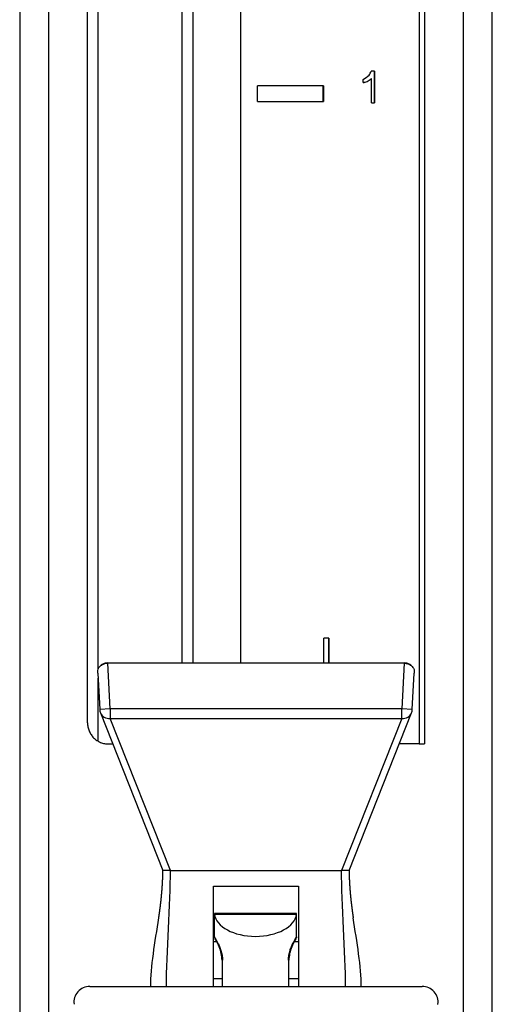
# Model space of a CAD drawing. Extents: x -287 to 1233, y -686 to 1530.
# Drawn here: x -8 to 37, y -16 to 77 of the extents above; entities that cross this region are included whole.
import ezdxf

# ---------------------------------------------------------------- set-up
doc = ezdxf.new("R2010")
doc.units = 0
doc.layers.add('AM_VIS', color=7, linetype='CONTINUOUS')

msp = doc.modelspace()

# ---------------------------------------------------------------- linework, layer by layer
at = {"layer": 'AM_VIS'}
for p, q in [((-8.08, 195.615), (-8.08, -37.747)), ((-5.316, -39.747), (-5.316, 195.615)), ((34.042, 195.615), (34.042, -39.747)), ((36.806, -37.747), (36.806, 195.615)), ((-0.637, 15.831), (-0.637, 164.485)), ((7.363, 16.441), (7.363, 164.485)), ((12.9, 164.753), (12.9, 16.441)), ((29.858, 164.753), (29.858, 8.753)), ((30.363, 164.753), (30.363, 8.753)), ((-1.637, 10.753), (-1.637, 162.753)), ((8.363, 162.753), (8.363, 16.441)), ((25.625, 72.593), (25.315, 72.593)), ((25.615, 69.588), (25.615, 72.593)), ((25.625, 72.593), (25.625, 69.588)), ((14.493, 69.709), (14.493, 71.2)), ((20.758, 71.2), (14.493, 71.2)), ((20.748, 69.709), (20.748, 71.2)), ((20.758, 71.2), (20.758, 69.709)), ((24.525, 71.497), (24.525, 71.795)), ((24.918, 71.599), (24.908, 71.599)), ((25.329, 71.876), (25.32, 71.876)), ((25.329, 69.588), (25.329, 71.876)), ((14.493, 69.709), (20.758, 69.709)), ((25.329, 69.588), (25.625, 69.588)), ((21.288, 18.778), (20.792, 18.778)), ((20.792, 16.441), (20.792, 18.778)), ((21.278, 16.441), (21.278, 18.778)), ((21.288, 18.778), (21.288, 16.441)), ((0.273, 16.441), (0.407, 16.441)), ((0.52, 12.078), (0.287, 16.436)), ((0.407, 16.441), (28.318, 16.441)), ((28.438, 16.436), (28.206, 12.078)), ((28.318, 16.441), (28.453, 16.441)), ((-0.663, 15.474), (-0.479, 12.025)), ((-0.637, 9.021), (-0.637, 14.993)), ((29.204, 12.025), (29.389, 15.474)), ((0.52, 12.078), (-0.479, 12.025)), ((-0.41, 11.71), (5.52, -3.247)), ((0.52, 12.078), (0.52, 11.172)), ((28.206, 12.078), (0.52, 12.078)), ((23.205, -3.247), (29.135, 11.71)), ((28.206, 11.172), (28.206, 12.078)), ((29.204, 12.025), (28.206, 12.078)), ((6.237, -3.247), (0.52, 11.172)), ((0.52, 11.172), (28.206, 11.172)), ((28.206, 11.172), (22.489, -3.247)), ((0.363, 8.753), (0.763, 8.753)), ((29.858, 8.753), (27.963, 8.753)), ((29.858, 8.753), (30.363, 8.753)), ((6.237, -3.247), (5.52, -3.247)), ((6.237, -3.247), (22.489, -3.247)), ((23.205, -3.247), (22.489, -3.247)), ((18.213, -7.325), (10.413, -7.325)), ((10.413, -9.547), (10.413, -7.325)), ((10.421, -7.392), (18.205, -7.392)), ((18.213, -9.547), (18.213, -7.325)), ((10.313, -9.997), (10.636, -9.997)), ((17.989, -9.997), (18.413, -9.997)), ((11.138, -11.747), (11.177, -11.747)), ((11.138, -11.747), (11.138, -14.247)), ((11.177, -14.247), (11.177, -11.747)), ((17.449, -11.747), (17.488, -11.747)), ((17.449, -11.747), (17.449, -14.247)), ((17.488, -14.247), (17.488, -11.747)), ((10.313, -13.497), (11.138, -13.497)), ((17.488, -13.497), (18.413, -13.497)), ((-1.427, -14.247), (30.152, -14.247)), ((31.637, -15.96), (31.64, -15.943))]:
    msp.add_line(p, q, dxfattribs=at)
for centre, radius, start, end in [((0.52, 12.078), 1, 183.05699, 201.62614), ((28.206, 12.078), 1, 338.37386, 356.94301), ((-1.427, -15.747), 1.5, 90, 187.5), ((30.152, -15.747), 1.5, 352.5, 90)]:
    msp.add_arc(centre, radius, start, end, dxfattribs=at)
for centre, major_axis, ratio, start_param, end_param in [((14.363, 69.693), (100.916, 67.658), 0.03231, 4.791577, 4.797472), ((14.363, 64.74), (100.782, 201.86), 0.027924, 4.763258, 4.765236), ((14.363, 70.691), (100.939, 25.929), 0.016846, 4.808908, 4.812825), ((14.363, 70.691), (100.799, 25.893), 0.016846, 4.809048, 4.812874), ((14.363, 69.232), (100.776, 67.564), 0.03231, 4.795543, 4.799645), ((14.363, 69.232), (100.916, 67.658), 0.03231, 4.795494, 4.799591), ((0.52, 12.078), (0.93, 0.369), 0.893848, 3.141593, 4.371825), ((28.206, 12.078), (-0.93, 0.369), 0.893848, 1.91136, 3.141593), ((14.313, -7.247), (3.9, 0), 0.57735, 3.205739, 6.219039)]:
    msp.add_ellipse(centre, major_axis=major_axis, ratio=ratio, start_param=start_param, end_param=end_param, dxfattribs=at)
for points, degree, knots in [([(-0.663, 15.474), (-0.664, 15.486), (-0.664, 15.498), (-0.667, 15.552), (-0.668, 15.592), (-0.665, 15.7), (-0.657, 15.776), (-0.593, 15.959), (-0.528, 16.057), (-0.345, 16.218), (-0.243, 16.281), (-0.043, 16.366), (0.046, 16.394), (0.188, 16.424), (0.238, 16.431), (0.287, 16.436)], 3, [0.086486, 0.086486, 0.086486, 0.086486, 0.124663, 0.124663, 0.264801, 0.264801, 0.544409, 0.544409, 0.918231, 0.918231, 1.218255, 1.218255, 1.424242, 1.424242, 1.53137, 1.53137, 1.53137, 1.53137]), ([(0.273, 16.441), (0.272, 16.441), (0.272, 16.441), (0.196, 16.441), (0.12, 16.432), (-0.028, 16.398), (-0.099, 16.373), (-0.284, 16.282), (-0.389, 16.202), (-0.505, 16.072), (-0.532, 16.036), (-0.557, 15.999)], 3, [-0.0016446, -0.0016446, -0.0016446, -0.0016446, 0, 0, 0.2273695, 0.2273695, 0.4547389, 0.4547389, 0.8453834, 0.8453834, 0.9791112, 0.9791112, 0.9791112, 0.9791112]), ([(28.438, 16.436), (28.503, 16.43), (28.567, 16.419), (28.742, 16.377), (28.846, 16.338), (29.046, 16.234), (29.137, 16.167), (29.294, 16.002), (29.344, 15.905), (29.388, 15.737), (29.393, 15.668), (29.393, 15.57), (29.392, 15.535), (29.389, 15.489), (29.389, 15.482), (29.389, 15.474)], 3, [0.117002, 0.117002, 0.117002, 0.117002, 0.312719, 0.312719, 0.66473, 0.66473, 1.078075, 1.078075, 1.589045, 1.589045, 1.954811, 1.954811, 2.136816, 2.136816, 2.173166, 2.173166, 2.173166, 2.173166]), ([(29.282, 15.999), (29.258, 16.036), (29.23, 16.072), (29.114, 16.202), (29.01, 16.282), (28.825, 16.373), (28.753, 16.398), (28.606, 16.432), (28.53, 16.441), (28.454, 16.441), (28.453, 16.441), (28.453, 16.441)], 3, [0.6475612, 0.6475612, 0.6475612, 0.6475612, 0.7812889, 0.7812889, 1.1719334, 1.1719334, 1.3993029, 1.3993029, 1.6266723, 1.6266723, 1.6283169, 1.6283169, 1.6283169, 1.6283169]), ([(-1.637, 10.753), (-1.637, 10.627), (-1.625, 10.497), (-1.575, 10.239), (-1.536, 10.111), (-1.435, 9.865), (-1.371, 9.748), (-1.225, 9.53), (-1.143, 9.43), (-0.965, 9.252), (-0.865, 9.168), (-0.646, 9.021), (-0.527, 8.957), (-0.28, 8.854), (-0.152, 8.816), (0.107, 8.765), (0.237, 8.753), (0.363, 8.753)], 3, [0, 0, 0, 0, 0.376549, 0.376549, 0.753099, 0.753099, 1.129648, 1.129648, 1.506198, 1.506198, 1.887194, 1.887194, 2.268191, 2.268191, 2.649188, 2.649188, 3.030184, 3.030184, 3.030184, 3.030184]), ([(5.131, -7.737), (5.165, -7.509), (5.198, -7.279), (5.23, -7.047), (5.261, -6.813), (5.29, -6.577), (5.318, -6.339), (5.345, -6.099), (5.37, -5.858), (5.394, -5.615), (5.415, -5.384), (5.435, -5.152), (5.453, -4.918), (5.469, -4.682), (5.484, -4.445), (5.496, -4.207), (5.507, -3.968), (5.514, -3.728), (5.519, -3.488), (5.52, -3.247)], 1, [0, 0, 0.255849, 0.511698, 0.767547, 1.023396, 1.279245, 1.535094, 1.790943, 2.046792, 2.302641, 2.543157, 2.783674, 3.024191, 3.264707, 3.505224, 3.74574, 3.986257, 4.226774, 4.46729, 4.707807, 4.707807]), ([(23.205, -3.247), (23.206, -3.403), (23.208, -3.559), (23.212, -3.714), (23.216, -3.87), (23.222, -4.025), (23.228, -4.18), (23.236, -4.334), (23.245, -4.487), (23.254, -4.64), (23.264, -4.792), (23.28, -5.004), (23.296, -5.214), (23.314, -5.424), (23.333, -5.632), (23.354, -5.839), (23.375, -6.044), (23.397, -6.249), (23.421, -6.452), (23.445, -6.653), (23.47, -6.854), (23.5, -7.077), (23.53, -7.298), (23.561, -7.518), (23.594, -7.736)], 1, [0, 0, 0.155758, 0.311517, 0.467275, 0.623034, 0.778792, 0.934551, 1.090309, 1.246068, 1.401826, 1.557585, 1.775192, 1.992799, 2.210406, 2.428013, 2.64562, 2.863227, 3.080834, 3.298441, 3.516048, 3.733655, 3.978287, 4.22292, 4.467552, 4.712185, 4.712185]), ([(10.313, -14.247), (10.313, -12.87), (10.313, -11.181), (10.313, -7.897), (10.313, -6.256), (10.313, -4.747)], 3, [-10.182565, -10.182565, -10.182565, -10.182565, -4.646456, -4.646456, -0.050812, -0.050812, -0.050812, -0.050812]), ([(18.413, -4.747), (18.413, -5.97), (18.413, -7.278), (18.413, -9.839), (18.413, -11.14), (18.413, -12.994), (18.413, -13.645), (18.413, -14.247)], 3, [-7.840042, -7.840042, -7.840042, -7.840042, -4.99499, -4.99499, -1.807065, -1.807065, 0, 0, 0, 0]), ([(10.413, -7.325), (10.413, -7.325), (10.414, -7.337), (10.419, -7.371), (10.42, -7.381), (10.421, -7.392)], 3, [2.262796, 2.262796, 2.262796, 2.262796, 2.4513615, 2.4513615, 2.5130822, 2.5130822, 2.5130822, 2.5130822]), ([(18.205, -7.392), (18.206, -7.381), (18.207, -7.371), (18.211, -7.337), (18.213, -7.325), (18.213, -7.325)], 3, [0.5039792, 0.5039792, 0.5039792, 0.5039792, 0.5656999, 0.5656999, 0.7542653, 0.7542653, 0.7542653, 0.7542653]), ([(10.413, -9.547), (10.413, -9.547), (10.415, -9.55), (10.423, -9.563), (10.429, -9.574), (10.446, -9.601), (10.456, -9.618), (10.48, -9.657), (10.494, -9.679), (10.523, -9.728), (10.54, -9.756), (10.576, -9.82), (10.597, -9.855), (10.639, -9.931), (10.661, -9.972), (10.706, -10.057), (10.729, -10.101), (10.774, -10.191), (10.798, -10.241), (10.848, -10.349), (10.874, -10.406), (10.923, -10.525), (10.948, -10.587), (10.993, -10.712), (11.015, -10.776), (11.054, -10.904), (11.074, -10.974), (11.11, -11.122), (11.125, -11.199), (11.151, -11.356), (11.161, -11.436), (11.174, -11.594), (11.177, -11.672), (11.177, -11.747)], 3, [-3.078848, -3.078848, -3.078848, -3.078848, -2.896614, -2.896614, -2.71438, -2.71438, -2.532146, -2.532146, -2.349912, -2.349912, -2.163866, -2.163866, -1.97782, -1.97782, -1.791775, -1.791775, -1.605729, -1.605729, -1.410992, -1.410992, -1.216255, -1.216255, -1.021518, -1.021518, -0.826781, -0.826781, -0.620086, -0.620086, -0.413391, -0.413391, -0.206695, -0.206695, 0, 0, 0, 0]), ([(10.441, -9.65), (10.441, -9.649), (10.441, -9.649), (10.433, -9.636), (10.426, -9.622), (10.417, -9.592), (10.414, -9.576), (10.413, -9.556), (10.413, -9.552), (10.413, -9.547)], 3, [-0.0002126, -0.0002126, -0.0002126, -0.0002126, 0, 0, 0.0470318, 0.0470318, 0.0940637, 0.0940637, 0.107201, 0.107201, 0.107201, 0.107201]), ([(11.138, -11.747), (11.138, -11.529), (11.112, -11.317), (11.018, -10.892), (10.948, -10.687), (10.783, -10.281), (10.683, -10.083), (10.555, -9.845), (10.514, -9.775), (10.457, -9.676), (10.441, -9.65), (10.441, -9.65), (10.441, -9.65), (10.441, -9.65)], 3, [0, 0, 0, 0, 0.655086, 0.655086, 1.378575, 1.378575, 2.279052, 2.279052, 2.820045, 2.820045, 3.381229, 3.381229, 3.384282, 3.384282, 3.384282, 3.384282]), ([(17.449, -11.747), (17.449, -11.672), (17.452, -11.594), (17.465, -11.436), (17.474, -11.356), (17.5, -11.199), (17.516, -11.122), (17.552, -10.974), (17.572, -10.904), (17.611, -10.776), (17.632, -10.712), (17.678, -10.587), (17.702, -10.525), (17.752, -10.406), (17.777, -10.349), (17.827, -10.241), (17.852, -10.191), (17.897, -10.101), (17.919, -10.057), (17.964, -9.972), (17.987, -9.931), (18.029, -9.855), (18.049, -9.82), (18.086, -9.756), (18.103, -9.728), (18.132, -9.679), (18.145, -9.657), (18.169, -9.618), (18.18, -9.601), (18.196, -9.574), (18.203, -9.563), (18.211, -9.55), (18.213, -9.547), (18.213, -9.547)], 3, [-6.157695, -6.157695, -6.157695, -6.157695, -5.951, -5.951, -5.744304, -5.744304, -5.537609, -5.537609, -5.330914, -5.330914, -5.136177, -5.136177, -4.94144, -4.94144, -4.746703, -4.746703, -4.551966, -4.551966, -4.36592, -4.36592, -4.179875, -4.179875, -3.993829, -3.993829, -3.807783, -3.807783, -3.625549, -3.625549, -3.443315, -3.443315, -3.261081, -3.261081, -3.078848, -3.078848, -3.078848, -3.078848]), ([(18.185, -9.65), (18.185, -9.65), (18.185, -9.65), (18.185, -9.65), (18.169, -9.676), (18.111, -9.775), (18.071, -9.845), (17.943, -10.083), (17.843, -10.281), (17.678, -10.687), (17.608, -10.892), (17.514, -11.317), (17.488, -11.529), (17.488, -11.747)], 3, [-0.003211, -0.003211, -0.003211, -0.003211, 0, 0, 0.590232, 0.590232, 1.159229, 1.159229, 2.106318, 2.106318, 2.867257, 2.867257, 3.556252, 3.556252, 3.556252, 3.556252]), ([(18.213, -9.547), (18.213, -9.552), (18.213, -9.556), (18.211, -9.576), (18.209, -9.592), (18.199, -9.622), (18.193, -9.636), (18.185, -9.649), (18.185, -9.649), (18.185, -9.65)], 3, [0.0649916, 0.0649916, 0.0649916, 0.0649916, 0.0781289, 0.0781289, 0.1251607, 0.1251607, 0.1721926, 0.1721926, 0.1724051, 0.1724051, 0.1724051, 0.1724051])]:
    msp.add_open_spline(points, degree=degree, knots=knots, dxfattribs=at)
for points in [[(0.287, 16.436), (0.327, 16.44), (0.367, 16.441), (0.407, 16.441)], [(28.318, 16.441), (28.359, 16.441), (28.399, 16.44), (28.438, 16.436)], [(5.854, -14.247), (5.854, -11.131), (6.237, -6.364), (6.237, -3.247)], [(22.871, -14.247), (22.871, -11.131), (22.489, -6.364), (22.489, -3.247)], [(10.313, -4.747), (13.05, -4.747), (15.676, -4.747), (18.413, -4.747)], [(4.362, -14.247), (4.362, -12.422), (4.783, -10.031), (5.131, -7.737)], [(24.363, -14.247), (24.363, -12.422), (23.943, -10.03), (23.594, -7.736)]]:
    msp.add_open_spline(points, degree=3, dxfattribs=at)

doc.saveas('drawing.dxf')
